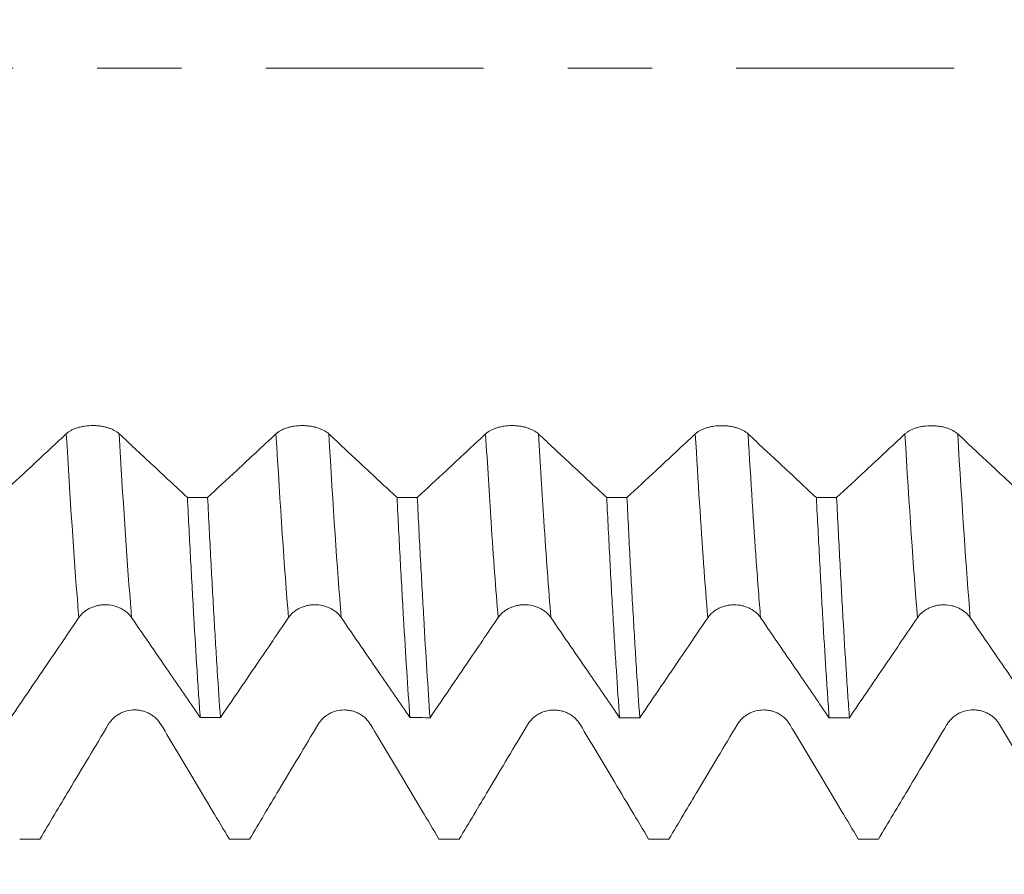
# Model space of a CAD drawing. Units: millimetres. Extents: x -46 to 81, y -68 to 74.
# Drawn here: x 54 to 59, y -4 to 0 of the extents above; entities that cross this region are included whole.
import ezdxf

# ---------------------------------------------------------------- set-up
doc = ezdxf.new("R2010")
doc.units = ezdxf.units.MM
doc.linetypes.add('CENTER', pattern=[47.5, 22, -8.5, 8.5, -8.5])
for name, color, linetype in [('1', 4, 'Continuous'), ('2', 7, 'Continuous'), ('SK2', 7, 'Continuous'), ('SK4', 2, 'CENTER')]:
    doc.layers.add(name, color=color, linetype=linetype)
doc.styles.add('iso_b_vert', font='simplex.shx')
doc.dimstyles.get("Standard").update_dxf_attribs({"dimtxt": 0.18, "dimasz": 0.18, "dimexe": 0.18, "dimexo": 0.0625, "dimgap": 0.09, "dimtad": 1, "dimzin": 0, "dimdsep": 52, "dimtxsty": 'Standard', "dimcen": 0.09, "dimadec": 0, "dimazin": 0, "dimtfac": 1, "dimtdec": 4, "dimtofl": 0, "dimtmove": 0, "dimatfit": 3, "dimfxl": 1, "dimtolj": 1, "dimtzin": 0, "dimarcsym": 0})

# ---------------------------------------------------------------- blocks, each defined once
blk = doc.blocks.new('_U0')
at = {"layer": 'SK2', "lineweight": 13}
for p, q in [((-24.65, -1.5875), (-24.65, -56.030817)), ((65.35, -1.5875), (65.35, -56.030817)), ((-24.65, -54.030817), (65.35, -54.030817))]:
    blk.add_line(p, q, dxfattribs=at)
at = {"layer": 'SK2', "lineweight": 18}
for points in [[(-24.65, -54.030817), (-21.150002, -53.570033), (-21.149998, -54.491601)], [(65.35, -54.030817), (61.850002, -54.491601), (61.849998, -53.570033)]]:
    blk.add_solid(points, dxfattribs=at)
at = {"layer": 'SK2', "lineweight": 18, "insert": (14.588773, -53.145702), "char_height": 3, "attachment_point": 7, "line_spacing_factor": 1.084337, "style": 'iso_b_vert'}
blk.add_mtext('\\W0.7728;3.5433', dxfattribs=at)
blk = doc.blocks.new('_U1')
at = {"layer": 'SK2', "lineweight": 13}
for p, q in [((31.85, -1.5875), (31.85, -47.030817)), ((65.35, -1.5875), (65.35, -47.030817)), ((65.35, -45.030817), (31.85, -45.030817))]:
    blk.add_line(p, q, dxfattribs=at)
at = {"layer": 'SK2', "lineweight": 18}
for points in [[(31.85, -45.030817), (35.349998, -44.570033), (35.350002, -45.491601)], [(65.35, -45.030817), (61.850002, -45.491601), (61.849998, -44.570033)]]:
    blk.add_solid(points, dxfattribs=at)
at = {"layer": 'SK2', "lineweight": 18, "insert": (43.746601, -44.145702), "char_height": 3, "attachment_point": 7, "line_spacing_factor": 1.084337, "style": 'iso_b_vert'}
blk.add_mtext('\\W0.6593;1.3189', dxfattribs=at)
blk = doc.blocks.new('_U2')
at = {"layer": '2', "lineweight": 13}
for p, q in [((36.875, -1.5875), (36.875, -38.030817)), ((65.35, -1.5875), (65.35, -38.030817)), ((65.35, -36.030817), (36.875, -36.030817))]:
    blk.add_line(p, q, dxfattribs=at)
at = {"layer": '2', "lineweight": 18}
for points in [[(36.875, -36.030817), (40.374998, -35.570033), (40.375002, -36.491601)], [(65.35, -36.030817), (61.850002, -36.491601), (61.849998, -35.570033)]]:
    blk.add_solid(points, dxfattribs=at)
at = {"layer": '2', "lineweight": 18, "insert": (47.008987, -35.145702), "char_height": 3, "attachment_point": 7, "line_spacing_factor": 1.084337, "style": 'iso_b_vert'}
blk.add_mtext('\\W0.5880;1.1211', dxfattribs=at)
blk = doc.blocks.new('_U3')
at = {"layer": 'SK2', "lineweight": 13}
for p, q in [((46.25, -1.5875), (46.25, -29.030817)), ((65.35, -1.5875), (65.35, -29.030817)), ((65.35, -27.030817), (46.25, -27.030817))]:
    blk.add_line(p, q, dxfattribs=at)
at = {"layer": 'SK2', "lineweight": 18}
for points in [[(46.25, -27.030817), (49.749998, -26.570033), (49.750002, -27.491601)], [(65.35, -27.030817), (61.850002, -27.491601), (61.849998, -26.570033)]]:
    blk.add_solid(points, dxfattribs=at)
at = {"layer": 'SK2', "lineweight": 18, "insert": (50.196716, -26.145702), "char_height": 3, "attachment_point": 7, "line_spacing_factor": 1.084337, "style": 'iso_b_vert'}
blk.add_mtext('\\W0.7513;0.7520', dxfattribs=at)
blk = doc.blocks.new('_U4')
at = {"layer": 'SK2', "lineweight": 13}
for p, q in [((63.5, 1.5875), (63.5, 12.541302)), ((65.35, 1.5875), (65.35, 12.541302)), ((72.85, 10.541302), (56, 10.541302))]:
    blk.add_line(p, q, dxfattribs=at)
at = {"layer": 'SK2', "lineweight": 18}
for points in [[(63.5, 10.541302), (60.000002, 10.080518), (59.999998, 11.002086)], [(65.35, 10.541302), (68.849998, 11.002086), (68.850002, 10.080518)]]:
    blk.add_solid(points, dxfattribs=at)
at = {"layer": 'SK2', "lineweight": 18, "attachment_point": 7, "line_spacing_factor": 1.084337, "style": 'iso_b_vert'}
for s, insert, char_height in [('\\W0.7513;0.0728', (58.821716, 18.426416), 3), ("\\W0.6844;'E'", (58.848216, 11.323935), 3.5)]:
    blk.add_mtext(s, dxfattribs=dict(at, insert=insert, char_height=char_height))

msp = doc.modelspace()

# ---------------------------------------------------------------- linework, layer by layer
at = {"layer": '1', "lineweight": 18}
for points, knots in [([(54.7354, -1.845), (54.7286, -1.8387), (54.7204, -1.833), (54.7062, -1.8253), (54.7011, -1.8229), (54.6904, -1.8185), (54.6793, -1.8145), (54.6673, -1.8113), (54.6548, -1.8085), (54.6484, -1.8073), (54.6355, -1.8055), (54.629, -1.8047), (54.6157, -1.8038), (54.6089, -1.8036), (54.5887, -1.8036), (54.5755, -1.8045), (54.556, -1.8073), (54.5495, -1.8085), (54.5372, -1.8112), (54.5312, -1.8128), (54.5196, -1.8164), (54.514, -1.8184), (54.5032, -1.8229), (54.4932, -1.8276), (54.4843, -1.833), (54.4761, -1.8388), (54.4724, -1.8418), (54.469, -1.845)], [0, 0, 0, 0, 0.125, 0.125, 0.1875, 0.1875, 0.25, 0.3125, 0.3125, 0.375, 0.375, 0.4375, 0.4375, 0.5, 0.5, 0.625, 0.625, 0.6875, 0.6875, 0.75, 0.75, 0.8125, 0.8125, 0.875, 0.9375, 0.9375, 1, 1, 1, 1]), ([(55.7934, -1.8453), (55.7866, -1.839), (55.7785, -1.8333), (55.7642, -1.8256), (55.7591, -1.8232), (55.7484, -1.8188), (55.7373, -1.8148), (55.7253, -1.8116), (55.7128, -1.8088), (55.7064, -1.8076), (55.6935, -1.8057), (55.687, -1.805), (55.6737, -1.8041), (55.6669, -1.8038), (55.6467, -1.8038), (55.6335, -1.8048), (55.614, -1.8076), (55.6075, -1.8087), (55.5952, -1.8115), (55.5892, -1.8131), (55.5776, -1.8167), (55.572, -1.8187), (55.5612, -1.8231), (55.5512, -1.8279), (55.5423, -1.8333), (55.5341, -1.839), (55.5304, -1.8421), (55.527, -1.8453)], [0, 0, 0, 0, 0.125, 0.125, 0.1875, 0.1875, 0.25, 0.3125, 0.3125, 0.375, 0.375, 0.4375, 0.4375, 0.5, 0.5, 0.625, 0.625, 0.6875, 0.6875, 0.75, 0.75, 0.8125, 0.8125, 0.875, 0.9375, 0.9375, 1, 1, 1, 1]), ([(56.8514, -1.8454), (56.8446, -1.839), (56.8365, -1.8333), (56.8222, -1.8257), (56.8171, -1.8232), (56.8065, -1.8188), (56.7953, -1.8148), (56.7833, -1.8116), (56.7709, -1.8088), (56.7644, -1.8076), (56.7515, -1.8058), (56.745, -1.8051), (56.7317, -1.8041), (56.7249, -1.8039), (56.7047, -1.8039), (56.6915, -1.8048), (56.672, -1.8076), (56.6656, -1.8088), (56.6532, -1.8115), (56.6472, -1.8131), (56.6356, -1.8167), (56.63, -1.8187), (56.6193, -1.8232), (56.6092, -1.8279), (56.6003, -1.8333), (56.5922, -1.8391), (56.5884, -1.8421), (56.585, -1.8453)], [0, 0, 0, 0, 0.125, 0.125, 0.1875, 0.1875, 0.25, 0.3125, 0.3125, 0.375, 0.375, 0.4375, 0.4375, 0.5, 0.5, 0.625, 0.625, 0.6875, 0.6875, 0.75, 0.75, 0.8125, 0.8125, 0.875, 0.9375, 0.9375, 1, 1, 1, 1]), ([(57.9094, -1.8456), (57.9026, -1.8393), (57.8945, -1.8336), (57.8803, -1.8259), (57.8752, -1.8235), (57.8645, -1.8191), (57.8534, -1.8151), (57.8414, -1.8118), (57.8289, -1.8091), (57.8225, -1.8079), (57.8096, -1.806), (57.803, -1.8053), (57.7897, -1.8044), (57.783, -1.8041), (57.7628, -1.8041), (57.7495, -1.8051), (57.73, -1.8079), (57.7236, -1.809), (57.7112, -1.8118), (57.7052, -1.8134), (57.6936, -1.817), (57.688, -1.819), (57.6773, -1.8234), (57.6672, -1.8282), (57.6584, -1.8336), (57.6502, -1.8394), (57.6464, -1.8424), (57.643, -1.8456)], [0, 0, 0, 0, 0.125, 0.125, 0.1875, 0.1875, 0.25, 0.3125, 0.3125, 0.375, 0.375, 0.4375, 0.4375, 0.5, 0.5, 0.625, 0.625, 0.6875, 0.6875, 0.75, 0.75, 0.8125, 0.8125, 0.875, 0.9375, 0.9375, 1, 1, 1, 1]), ([(58.9674, -1.8459), (58.9606, -1.8396), (58.9525, -1.8339), (58.9383, -1.8262), (58.9331, -1.8238), (58.9225, -1.8194), (58.9114, -1.8153), (58.8993, -1.8121), (58.8869, -1.8093), (58.8805, -1.8082), (58.8676, -1.8063), (58.861, -1.8056), (58.8477, -1.8047), (58.841, -1.8044), (58.8208, -1.8044), (58.8075, -1.8053), (58.788, -1.8081), (58.7816, -1.8093), (58.7692, -1.8121), (58.7632, -1.8137), (58.7516, -1.8173), (58.746, -1.8193), (58.7353, -1.8237), (58.7252, -1.8285), (58.7164, -1.8339), (58.7082, -1.8396), (58.7044, -1.8427), (58.701, -1.8458)], [0, 0, 0, 0, 0.125, 0.125, 0.1875, 0.1875, 0.25, 0.3125, 0.3125, 0.375, 0.375, 0.4375, 0.4375, 0.5, 0.5, 0.625, 0.625, 0.6875, 0.6875, 0.75, 0.75, 0.8125, 0.8125, 0.875, 0.9375, 0.9375, 1, 1, 1, 1]), ([(54.469, -1.845), (54.436, -1.8757), (54.4031, -1.9064), (54.3372, -1.9679), (54.3043, -1.9986), (54.2223, -2.075), (54.1732, -2.1208), (54.1241, -2.1665)], [0, 0, 0, 0, 0.286443, 0.286443, 0.572887, 0.572887, 1, 1, 1, 1]), ([(55.08, -2.1667), (55.0514, -2.14), (55.0227, -2.1132), (54.9611, -2.0558), (54.9282, -2.0251), (54.842, -1.9446), (54.7887, -1.8948), (54.7354, -1.845)], [0, 0, 0, 0, 0.249607, 0.249607, 0.536106, 0.536106, 1, 1, 1, 1]), ([(55.527, -1.8453), (55.494, -1.876), (55.4611, -1.9067), (55.3953, -1.9681), (55.3623, -1.9989), (55.2803, -2.0753), (55.2313, -2.121), (55.1822, -2.1667)], [0, 0, 0, 0, 0.286514, 0.286514, 0.573028, 0.573028, 1, 1, 1, 1]), ([(56.1378, -2.1669), (56.1093, -2.1403), (56.0807, -2.1136), (56.0192, -2.0562), (55.9863, -2.0255), (55.9, -1.945), (55.8467, -1.8952), (55.7934, -1.8453)], [0, 0, 0, 0, 0.249012, 0.249012, 0.535621, 0.535621, 1, 1, 1, 1]), ([(56.585, -1.8453), (56.552, -1.876), (56.5191, -1.9068), (56.4532, -1.9682), (56.4203, -1.9989), (56.3383, -2.0754), (56.2891, -2.1212), (56.24, -2.167)], [0, 0, 0, 0, 0.286361, 0.286361, 0.572722, 0.572722, 1, 1, 1, 1]), ([(57.196, -2.1672), (57.1674, -2.1404), (57.1387, -2.1136), (57.0771, -2.0562), (57.0442, -2.0255), (56.958, -1.945), (56.9047, -1.8952), (56.8514, -1.8454)], [0, 0, 0, 0, 0.249645, 0.249645, 0.536113, 0.536113, 1, 1, 1, 1]), ([(57.643, -1.8456), (57.6101, -1.8763), (57.5772, -1.907), (57.5113, -1.9685), (57.4784, -1.9992), (57.3963, -2.0757), (57.3473, -2.1214), (57.2982, -2.1672)], [0, 0, 0, 0, 0.286441, 0.286441, 0.572882, 0.572882, 1, 1, 1, 1]), ([(58.2541, -2.1674), (58.2254, -2.1407), (58.1968, -2.1139), (58.1353, -2.0565), (58.1023, -2.0258), (58.0161, -1.9453), (57.9628, -1.8955), (57.9094, -1.8456)], [0, 0, 0, 0, 0.249301, 0.249301, 0.535805, 0.535805, 1, 1, 1, 1]), ([(58.701, -1.8458), (58.6681, -1.8766), (58.6351, -1.9073), (58.5693, -1.9688), (58.5364, -1.9995), (58.4544, -2.076), (58.4053, -2.1217), (58.3563, -2.1674)], [0, 0, 0, 0, 0.286529, 0.286529, 0.573058, 0.573058, 1, 1, 1, 1]), ([(59.3119, -2.1676), (59.2834, -2.141), (59.2548, -2.1143), (59.1934, -2.057), (59.1605, -2.0262), (59.0742, -1.9457), (59.0208, -1.8958), (58.9674, -1.8459)], [0, 0, 0, 0, 0.248609, 0.248609, 0.535212, 0.535212, 1, 1, 1, 1]), ([(55.08, -2.1667), (55.0855, -2.2755), (55.0964, -2.485), (55.1125, -2.7755), (55.1231, -2.9534), (55.1299, -3.0594), (55.1312, -3.0804), (55.1339, -3.1217), (55.1379, -3.1826), (55.1419, -3.2404), (55.1446, -3.2776)], [0, 0, 0, 0, 0.25, 0.5, 0.75, 0.75, 0.8125, 0.8125, 0.875, 1, 1, 1, 1]), ([(55.2466, -3.2776), (55.2413, -3.2033), (55.2359, -3.1238), (55.2291, -3.0177), (55.2278, -2.9961), (55.2251, -2.9525), (55.221, -2.8863), (55.217, -2.818), (55.209, -2.6783), (55.1984, -2.4844), (55.1876, -2.2752), (55.1822, -2.1667)], [0, 0, 0, 0, 0.25, 0.25, 0.3125, 0.3125, 0.375, 0.5, 0.5, 0.75, 1, 1, 1, 1]), ([(56.1378, -2.1669), (56.1432, -2.2751), (56.1486, -2.3802), (56.1596, -2.5845), (56.165, -2.682), (56.1759, -2.8678), (56.1867, -3.0445), (56.1974, -3.2031), (56.2028, -3.2777)], [0, 0, 0, 0, 0.25, 0.25, 0.5, 0.5, 0.75, 1, 1, 1, 1]), ([(56.3045, -3.2778), (56.2991, -3.2029), (56.2885, -3.044), (56.278, -2.8673), (56.2674, -2.6819), (56.2619, -2.5847), (56.2537, -2.4322), (56.251, -2.38), (56.2455, -2.2746), (56.2427, -2.2211), (56.24, -2.167)], [0, 0, 0, 0, 0.25, 0.5, 0.5, 0.75, 0.75, 0.875, 0.875, 1, 1, 1, 1]), ([(57.196, -2.1672), (57.2013, -2.2752), (57.2066, -2.3797), (57.2172, -2.5815), (57.2226, -2.6787), (57.2295, -2.7957), (57.2308, -2.8188), (57.2336, -2.8647), (57.235, -2.8874), (57.2391, -2.9546), (57.2419, -2.998), (57.2501, -3.1245), (57.2555, -3.2037), (57.2609, -3.2779)], [0, 0, 0, 0, 0.25, 0.25, 0.5, 0.5, 0.5625, 0.5625, 0.625, 0.625, 0.75, 0.75, 1, 1, 1, 1]), ([(57.3628, -3.2779), (57.3574, -3.2037), (57.352, -3.1246), (57.3439, -2.9984), (57.3399, -2.9335), (57.3358, -2.8657), (57.333, -2.8198), (57.3317, -2.7965), (57.3249, -2.6791), (57.3195, -2.5816), (57.3088, -2.3796), (57.3035, -2.2751), (57.2982, -2.1672)], [0, 0, 0, 0, 0.25, 0.25, 0.375, 0.4375, 0.4375, 0.5, 0.5, 0.75, 0.75, 1, 1, 1, 1]), ([(58.2541, -2.1674), (58.2568, -2.2218), (58.2595, -2.2757), (58.265, -2.3811), (58.2677, -2.4327), (58.2758, -2.5843), (58.2811, -2.6811), (58.2917, -2.8663), (58.297, -2.9547), (58.3051, -3.0809), (58.3078, -3.1219), (58.3132, -3.2017), (58.3159, -3.2406), (58.3186, -3.2781)], [0, 0, 0, 0, 0.125, 0.125, 0.25, 0.25, 0.5, 0.5, 0.75, 0.75, 0.875, 0.875, 1, 1, 1, 1]), ([(58.4208, -3.2781), (58.4181, -3.2408), (58.4153, -3.2021), (58.4099, -3.1219), (58.4071, -3.0808), (58.399, -2.9542), (58.3883, -2.777), (58.3777, -2.5835), (58.367, -2.3817), (58.3617, -2.2767), (58.3563, -2.1674)], [0, 0, 0, 0, 0.125, 0.125, 0.25, 0.25, 0.5, 0.75, 0.75, 1, 1, 1, 1]), ([(54.5321, -2.773), (54.5388, -2.763), (54.547, -2.7541), (54.5612, -2.742), (54.5663, -2.7382), (54.5769, -2.7313), (54.5881, -2.725), (54.6001, -2.72), (54.6126, -2.7156), (54.619, -2.7138), (54.6319, -2.7109), (54.6384, -2.7098), (54.6517, -2.7083), (54.6585, -2.708), (54.6787, -2.708), (54.6919, -2.7095), (54.7115, -2.7139), (54.7179, -2.7157), (54.7303, -2.7201), (54.7363, -2.7226), (54.7478, -2.7282), (54.7535, -2.7314), (54.7642, -2.7384), (54.7743, -2.7458), (54.7831, -2.7543), (54.7913, -2.7633), (54.7951, -2.7681), (54.7985, -2.773)], [0, 0, 0, 0, 0.125, 0.125, 0.1875, 0.1875, 0.25, 0.3125, 0.3125, 0.375, 0.375, 0.4375, 0.4375, 0.5, 0.5, 0.625, 0.625, 0.6875, 0.6875, 0.75, 0.75, 0.8125, 0.8125, 0.875, 0.9375, 0.9375, 1, 1, 1, 1]), ([(55.5901, -2.7729), (55.5968, -2.7629), (55.605, -2.754), (55.6192, -2.7419), (55.6243, -2.7381), (55.6349, -2.7312), (55.6461, -2.7249), (55.6581, -2.7199), (55.6706, -2.7155), (55.677, -2.7137), (55.6899, -2.7108), (55.6964, -2.7097), (55.7097, -2.7082), (55.7165, -2.7079), (55.7367, -2.7079), (55.75, -2.7094), (55.7695, -2.7138), (55.7759, -2.7157), (55.7883, -2.72), (55.7943, -2.7225), (55.8058, -2.7281), (55.8115, -2.7313), (55.8222, -2.7383), (55.8323, -2.7457), (55.8411, -2.7542), (55.8493, -2.7632), (55.8531, -2.768), (55.8565, -2.7729)], [0, 0, 0, 0, 0.125, 0.125, 0.1875, 0.1875, 0.25, 0.3125, 0.3125, 0.375, 0.375, 0.4375, 0.4375, 0.5, 0.5, 0.625, 0.625, 0.6875, 0.6875, 0.75, 0.75, 0.8125, 0.8125, 0.875, 0.9375, 0.9375, 1, 1, 1, 1]), ([(56.6481, -2.7728), (56.6549, -2.7629), (56.663, -2.7539), (56.6772, -2.7419), (56.6823, -2.7381), (56.693, -2.7311), (56.7041, -2.7249), (56.7161, -2.7198), (56.7286, -2.7155), (56.735, -2.7136), (56.7479, -2.7107), (56.7545, -2.7096), (56.7677, -2.7082), (56.7745, -2.7078), (56.7947, -2.7078), (56.808, -2.7093), (56.8275, -2.7137), (56.8339, -2.7156), (56.8463, -2.7199), (56.8523, -2.7224), (56.8639, -2.7281), (56.8695, -2.7313), (56.8802, -2.7382), (56.8903, -2.7457), (56.8991, -2.7542), (56.9073, -2.7632), (56.9111, -2.7679), (56.9145, -2.7729)], [0, 0, 0, 0, 0.125, 0.125, 0.1875, 0.1875, 0.25, 0.3125, 0.3125, 0.375, 0.375, 0.4375, 0.4375, 0.5, 0.5, 0.625, 0.625, 0.6875, 0.6875, 0.75, 0.75, 0.8125, 0.8125, 0.875, 0.9375, 0.9375, 1, 1, 1, 1]), ([(57.7061, -2.7733), (57.7129, -2.7633), (57.721, -2.7544), (57.7352, -2.7423), (57.7403, -2.7385), (57.751, -2.7316), (57.7621, -2.7253), (57.7741, -2.7203), (57.7866, -2.7159), (57.793, -2.7141), (57.8059, -2.7112), (57.8125, -2.7101), (57.8257, -2.7086), (57.8325, -2.7083), (57.8527, -2.7083), (57.866, -2.7098), (57.8855, -2.7142), (57.8919, -2.7161), (57.9043, -2.7204), (57.9103, -2.7229), (57.9219, -2.7286), (57.9275, -2.7317), (57.9382, -2.7387), (57.9483, -2.7462), (57.9571, -2.7546), (57.9653, -2.7636), (57.9691, -2.7684), (57.9725, -2.7734)], [0, 0, 0, 0, 0.125, 0.125, 0.1875, 0.1875, 0.25, 0.3125, 0.3125, 0.375, 0.375, 0.4375, 0.4375, 0.5, 0.5, 0.625, 0.625, 0.6875, 0.6875, 0.75, 0.75, 0.8125, 0.8125, 0.875, 0.9375, 0.9375, 1, 1, 1, 1]), ([(58.7641, -2.7734), (58.7709, -2.7634), (58.779, -2.7545), (58.7932, -2.7424), (58.7983, -2.7386), (58.809, -2.7317), (58.8201, -2.7254), (58.8321, -2.7204), (58.8446, -2.716), (58.851, -2.7142), (58.8639, -2.7113), (58.8705, -2.7102), (58.8838, -2.7087), (58.8905, -2.7083), (58.9107, -2.7084), (58.924, -2.7099), (58.9435, -2.7143), (58.9499, -2.7161), (58.9623, -2.7205), (58.9683, -2.723), (58.9799, -2.7286), (58.9855, -2.7318), (58.9962, -2.7388), (59.0063, -2.7462), (59.0151, -2.7547), (59.0233, -2.7637), (59.0271, -2.7685), (59.0305, -2.7734)], [0, 0, 0, 0, 0.125, 0.125, 0.1875, 0.1875, 0.25, 0.3125, 0.3125, 0.375, 0.375, 0.4375, 0.4375, 0.5, 0.5, 0.625, 0.625, 0.6875, 0.6875, 0.75, 0.75, 0.8125, 0.8125, 0.875, 0.9375, 0.9375, 1, 1, 1, 1]), ([(54.1888, -3.2774), (54.2173, -3.2356), (54.2458, -3.1937), (54.3071, -3.1036), (54.3399, -3.0554), (54.4258, -2.9291), (54.479, -2.8511), (54.5321, -2.773)], [0, 0, 0, 0, 0.249058, 0.249058, 0.535518, 0.535518, 1, 1, 1, 1]), ([(54.7985, -2.773), (54.8315, -2.8211), (54.8645, -2.8691), (54.9305, -2.9652), (54.9635, -3.0133), (55.0458, -3.1335), (55.0952, -3.2055), (55.1446, -3.2776)], [0, 0, 0, 0, 0.285892, 0.285892, 0.571784, 0.571784, 1, 1, 1, 1]), ([(55.2466, -3.2776), (55.2751, -3.2357), (55.3036, -3.1939), (55.3649, -3.1038), (55.3977, -3.0556), (55.4837, -2.9292), (55.5369, -2.8511), (55.5901, -2.7729)], [0, 0, 0, 0, 0.248759, 0.248759, 0.53508, 0.53508, 1, 1, 1, 1]), ([(55.8565, -2.7729), (55.8895, -2.821), (55.9225, -2.869), (55.9885, -2.9652), (56.0215, -3.0132), (56.1039, -3.1335), (56.1533, -3.2056), (56.2028, -3.2777)], [0, 0, 0, 0, 0.285756, 0.285756, 0.571512, 0.571512, 1, 1, 1, 1]), ([(56.3045, -3.2778), (56.3331, -3.2357), (56.3617, -3.1937), (56.4231, -3.1034), (56.4559, -3.0552), (56.5418, -2.9289), (56.595, -2.8509), (56.6481, -2.7728)], [0, 0, 0, 0, 0.249743, 0.249743, 0.535938, 0.535938, 1, 1, 1, 1]), ([(56.9145, -2.7729), (56.9475, -2.821), (56.9805, -2.869), (57.0465, -2.9651), (57.0795, -3.0132), (57.162, -3.1335), (57.2114, -3.2057), (57.2609, -3.2779)], [0, 0, 0, 0, 0.28565, 0.28565, 0.571301, 0.571301, 1, 1, 1, 1]), ([(57.3628, -3.2779), (57.3913, -3.236), (57.4199, -3.194), (57.4812, -3.1039), (57.514, -3.0557), (57.5999, -2.9294), (57.653, -2.8514), (57.7061, -2.7733)], [0, 0, 0, 0, 0.249338, 0.249338, 0.535735, 0.535735, 1, 1, 1, 1]), ([(57.9725, -2.7734), (58.0055, -2.8214), (58.0385, -2.8695), (58.1045, -2.9656), (58.1375, -3.0137), (58.2198, -3.1339), (58.2692, -3.206), (58.3186, -3.2781)], [0, 0, 0, 0, 0.285861, 0.285861, 0.571722, 0.571722, 1, 1, 1, 1]), ([(58.4208, -3.2781), (58.4492, -3.2362), (58.4777, -3.1944), (58.539, -3.1043), (58.5718, -3.0561), (58.6577, -2.9297), (58.711, -2.8516), (58.7641, -2.7734)], [0, 0, 0, 0, 0.248714, 0.248714, 0.535096, 0.535096, 1, 1, 1, 1]), ([(59.0305, -2.7734), (59.0635, -2.8215), (59.0965, -2.8696), (59.1625, -2.9657), (59.1955, -3.0138), (59.2779, -3.134), (59.3273, -3.2061), (59.3767, -3.2782)], [0, 0, 0, 0, 0.285817, 0.285817, 0.571634, 0.571634, 1, 1, 1, 1]), ([(54.947, -3.3131), (54.9402, -3.3017), (54.932, -3.2915), (54.9178, -3.2777), (54.9127, -3.2734), (54.902, -3.2655), (54.8909, -3.2583), (54.8789, -3.2526), (54.8664, -3.2476), (54.86, -3.2455), (54.8471, -3.2421), (54.8406, -3.2409), (54.8273, -3.2392), (54.8205, -3.2387), (54.8003, -3.2387), (54.7871, -3.2404), (54.7676, -3.2454), (54.7611, -3.2475), (54.7488, -3.2525), (54.7428, -3.2553), (54.7312, -3.2618), (54.7256, -3.2654), (54.7148, -3.2733), (54.7048, -3.2819), (54.6959, -3.2916), (54.6877, -3.3019), (54.684, -3.3073), (54.6806, -3.313)], [0, 0, 0, 0, 0.125, 0.125, 0.1875, 0.1875, 0.25, 0.3125, 0.3125, 0.375, 0.375, 0.4375, 0.4375, 0.5, 0.5, 0.625, 0.625, 0.6875, 0.6875, 0.75, 0.75, 0.8125, 0.8125, 0.875, 0.9375, 0.9375, 1, 1, 1, 1]), ([(56.005, -3.3132), (55.9982, -3.3019), (55.9901, -3.2917), (55.9758, -3.2779), (55.9707, -3.2736), (55.9601, -3.2657), (55.9489, -3.2585), (55.9369, -3.2527), (55.9245, -3.2477), (55.918, -3.2456), (55.9051, -3.2423), (55.8986, -3.241), (55.8853, -3.2393), (55.8785, -3.2389), (55.8583, -3.2389), (55.8451, -3.2406), (55.8256, -3.2456), (55.8192, -3.2477), (55.8068, -3.2527), (55.8008, -3.2555), (55.7892, -3.262), (55.7836, -3.2656), (55.7729, -3.2735), (55.7628, -3.2821), (55.7539, -3.2918), (55.7458, -3.3021), (55.742, -3.3075), (55.7386, -3.3132)], [0, 0, 0, 0, 0.125, 0.125, 0.1875, 0.1875, 0.25, 0.3125, 0.3125, 0.375, 0.375, 0.4375, 0.4375, 0.5, 0.5, 0.625, 0.625, 0.6875, 0.6875, 0.75, 0.75, 0.8125, 0.8125, 0.875, 0.9375, 0.9375, 1, 1, 1, 1]), ([(57.063, -3.3134), (57.0562, -3.3021), (57.0481, -3.2919), (57.0339, -3.2781), (57.0287, -3.2738), (57.0181, -3.2659), (57.0069, -3.2587), (56.9949, -3.253), (56.9825, -3.248), (56.9761, -3.2459), (56.9631, -3.2425), (56.9566, -3.2413), (56.9433, -3.2396), (56.9366, -3.2391), (56.9163, -3.2391), (56.9031, -3.2408), (56.8836, -3.2458), (56.8772, -3.248), (56.8648, -3.2529), (56.8588, -3.2558), (56.8472, -3.2622), (56.8416, -3.2658), (56.8309, -3.2738), (56.8208, -3.2823), (56.812, -3.292), (56.8038, -3.3023), (56.8, -3.3078), (56.7966, -3.3134)], [0, 0, 0, 0, 0.125, 0.125, 0.1875, 0.1875, 0.25, 0.3125, 0.3125, 0.375, 0.375, 0.4375, 0.4375, 0.5, 0.5, 0.625, 0.625, 0.6875, 0.6875, 0.75, 0.75, 0.8125, 0.8125, 0.875, 0.9375, 0.9375, 1, 1, 1, 1]), ([(58.121, -3.3132), (58.1143, -3.3018), (58.1061, -3.2916), (58.0919, -3.2778), (58.0868, -3.2735), (58.0761, -3.2656), (58.065, -3.2584), (58.053, -3.2527), (58.0405, -3.2477), (58.0341, -3.2456), (58.0212, -3.2423), (58.0146, -3.241), (58.0013, -3.2393), (57.9946, -3.2389), (57.9744, -3.2389), (57.9611, -3.2406), (57.9416, -3.2456), (57.9352, -3.2477), (57.9228, -3.2527), (57.9168, -3.2555), (57.9052, -3.262), (57.8996, -3.2656), (57.8889, -3.2735), (57.8788, -3.2821), (57.87, -3.2918), (57.8618, -3.3021), (57.858, -3.3075), (57.8546, -3.3132)], [0, 0, 0, 0, 0.125, 0.125, 0.1875, 0.1875, 0.25, 0.3125, 0.3125, 0.375, 0.375, 0.4375, 0.4375, 0.5, 0.5, 0.625, 0.625, 0.6875, 0.6875, 0.75, 0.75, 0.8125, 0.8125, 0.875, 0.9375, 0.9375, 1, 1, 1, 1]), ([(59.179, -3.3127), (59.1722, -3.3014), (59.1641, -3.2911), (59.1499, -3.2774), (59.1448, -3.273), (59.1341, -3.2651), (59.123, -3.258), (59.111, -3.2522), (59.0985, -3.2472), (59.0921, -3.2451), (59.0792, -3.2418), (59.0726, -3.2405), (59.0593, -3.2388), (59.0526, -3.2384), (59.0324, -3.2384), (59.0191, -3.2401), (58.9996, -3.2451), (58.9932, -3.2472), (58.9808, -3.2522), (58.9748, -3.255), (58.9632, -3.2615), (58.9576, -3.2651), (58.9469, -3.273), (58.9368, -3.2816), (58.928, -3.2913), (58.9198, -3.3016), (58.916, -3.307), (58.9126, -3.3127)], [0, 0, 0, 0, 0.125, 0.125, 0.1875, 0.1875, 0.25, 0.3125, 0.3125, 0.375, 0.375, 0.4375, 0.4375, 0.5, 0.5, 0.625, 0.625, 0.6875, 0.6875, 0.75, 0.75, 0.8125, 0.8125, 0.875, 0.9375, 0.9375, 1, 1, 1, 1]), ([(54.6806, -3.313), (54.6476, -3.3681), (54.6147, -3.4233), (54.5488, -3.5335), (54.5159, -3.5886), (54.4338, -3.7261), (54.3847, -3.8084), (54.3355, -3.8907)], [0, 0, 0, 0, 0.286312, 0.286312, 0.572624, 0.572624, 1, 1, 1, 1]), ([(55.2917, -3.8907), (55.263, -3.8426), (55.2344, -3.7945), (55.1728, -3.6913), (55.1398, -3.6361), (55.0536, -3.4917), (55.0003, -3.4023), (54.947, -3.3131)], [0, 0, 0, 0, 0.249695, 0.249695, 0.536097, 0.536097, 1, 1, 1, 1]), ([(55.7386, -3.3132), (55.7056, -3.3683), (55.6727, -3.4234), (55.6069, -3.5337), (55.5739, -3.5888), (55.4919, -3.7262), (55.4428, -3.8084), (55.3937, -3.8907)], [0, 0, 0, 0, 0.286427, 0.286427, 0.572855, 0.572855, 1, 1, 1, 1]), ([(56.3496, -3.8906), (56.3209, -3.8426), (56.2923, -3.7946), (56.2308, -3.6915), (56.1979, -3.6363), (56.1116, -3.4919), (56.0583, -3.4025), (56.005, -3.3132)], [0, 0, 0, 0, 0.249287, 0.249287, 0.535815, 0.535815, 1, 1, 1, 1]), ([(56.7966, -3.3134), (56.7637, -3.3686), (56.7307, -3.4237), (56.6649, -3.5339), (56.632, -3.5891), (56.55, -3.7263), (56.501, -3.8085), (56.4519, -3.8906)], [0, 0, 0, 0, 0.286592, 0.286592, 0.573184, 0.573184, 1, 1, 1, 1]), ([(57.4075, -3.8905), (57.3789, -3.8427), (57.3504, -3.7948), (57.2889, -3.6918), (57.256, -3.6367), (57.1697, -3.4922), (57.1164, -3.4028), (57.063, -3.3134)], [0, 0, 0, 0, 0.24872, 0.24872, 0.535371, 0.535371, 1, 1, 1, 1]), ([(57.8546, -3.3132), (57.8217, -3.3683), (57.7888, -3.4234), (57.7229, -3.5337), (57.69, -3.5888), (57.608, -3.7261), (57.5589, -3.8083), (57.5098, -3.8905)], [0, 0, 0, 0, 0.286487, 0.286487, 0.572973, 0.572973, 1, 1, 1, 1]), ([(58.4656, -3.8905), (58.437, -3.8425), (58.4084, -3.7945), (58.3469, -3.6914), (58.314, -3.6363), (58.2277, -3.4918), (58.1744, -3.4025), (58.121, -3.3132)], [0, 0, 0, 0, 0.249183, 0.249183, 0.535728, 0.535728, 1, 1, 1, 1]), ([(58.9126, -3.3127), (58.8797, -3.3678), (58.8467, -3.4229), (58.7809, -3.5332), (58.748, -3.5883), (58.6658, -3.7258), (58.6167, -3.8081), (58.5675, -3.8905)], [0, 0, 0, 0, 0.286258, 0.286258, 0.572516, 0.572516, 1, 1, 1, 1]), ([(59.5239, -3.8904), (59.4952, -3.8424), (59.4666, -3.7943), (59.405, -3.6912), (59.3721, -3.636), (59.2858, -3.4915), (59.2324, -3.4021), (59.179, -3.3127)], [0, 0, 0, 0, 0.249373, 0.249373, 0.535709, 0.535709, 1, 1, 1, 1])]:
    msp.add_open_spline(points, degree=3, knots=knots, dxfattribs=at)
at = {"layer": '1', "lineweight": 13}
for points, knots in [([(54.5321, -2.773), (54.5302, -2.7506), (54.5093, -2.4945), (54.4882, -2.1749), (54.469, -1.845)], [0, 0, 0, 0, 0.089344, 1, 1, 1, 1]), ([(54.7985, -2.773), (54.7964, -2.7483), (54.7755, -2.4915), (54.7544, -2.1714), (54.7354, -1.845)], [0, 0, 0, 0, 0.098958, 1, 1, 1, 1]), ([(56.6481, -2.7728), (56.6362, -2.6311), (56.6151, -2.3429), (56.5942, -2.0025), (56.585, -1.8453)], [0, 0, 0, 0, 0.560703, 1, 1, 1, 1]), ([(56.9145, -2.7729), (56.9024, -2.6288), (56.8813, -2.34), (56.8604, -1.9992), (56.8514, -1.8454)], [0, 0, 0, 0, 0.570301, 1, 1, 1, 1]), ([(57.7061, -2.7733), (57.6991, -2.6898), (57.6785, -2.424), (57.6573, -2.0901), (57.643, -1.8456)], [0, 0, 0, 0, 0.344147, 1, 1, 1, 1]), ([(57.9725, -2.7734), (57.9653, -2.6876), (57.9447, -2.4211), (57.9235, -2.0866), (57.9094, -1.8456)], [0, 0, 0, 0, 0.353786, 1, 1, 1, 1])]:
    msp.add_open_spline(points, degree=3, knots=knots, dxfattribs=at)
for points in [[(55.5901, -2.7729), (55.5692, -2.523), (55.5482, -2.2086), (55.527, -1.8453)], [(55.8565, -2.7729), (55.8356, -2.523), (55.8146, -2.2086), (55.7934, -1.8453)], [(58.7641, -2.7734), (58.7434, -2.5255), (58.7224, -2.2114), (58.701, -1.8458)], [(59.0305, -2.7734), (59.0098, -2.5255), (58.9888, -2.2114), (58.9674, -1.8459)]]:
    msp.add_open_spline(points, degree=3, dxfattribs=at)
at = {"layer": '1', "lineweight": 18}
for points in [[(55.08, -2.1667), (55.1141, -2.1667), (55.1482, -2.1667), (55.1822, -2.1667)], [(56.1378, -2.1669), (56.1719, -2.1669), (56.206, -2.1669), (56.24, -2.167)], [(57.196, -2.1672), (57.2301, -2.1672), (57.2641, -2.1672), (57.2982, -2.1672)], [(58.2541, -2.1674), (58.2881, -2.1674), (58.3222, -2.1674), (58.3563, -2.1674)], [(55.2466, -3.2776), (55.2126, -3.2776), (55.1786, -3.2776), (55.1446, -3.2776)], [(56.3045, -3.2778), (56.2706, -3.2778), (56.2367, -3.2777), (56.2028, -3.2777)], [(57.3628, -3.2779), (57.3288, -3.2779), (57.2949, -3.2779), (57.2609, -3.2779)], [(58.4208, -3.2781), (58.3867, -3.2781), (58.3527, -3.2781), (58.3186, -3.2781)], [(54.2336, -3.8907), (54.2676, -3.8907), (54.3016, -3.8907), (54.3355, -3.8907)], [(55.2917, -3.8907), (55.3257, -3.8907), (55.3597, -3.8907), (55.3937, -3.8907)], [(56.3496, -3.8906), (56.3837, -3.8906), (56.4178, -3.8906), (56.4519, -3.8906)], [(57.4075, -3.8905), (57.4416, -3.8905), (57.4757, -3.8905), (57.5098, -3.8905)], [(58.4656, -3.8905), (58.4996, -3.8905), (58.5336, -3.8905), (58.5675, -3.8905)]]:
    msp.add_open_spline(points, degree=3, dxfattribs=at)
at = {"layer": 'SK4', "lineweight": 18, "ltscale": 0.05}
msp.add_line((-27.65, 0), (68.35, 0), dxfattribs=at)

# ---------------------------------------------------------------- dimensions: what is measured, and where the dimension line sits
at = {"layer": '2', "lineweight": 18}
dim = msp.add_linear_dim(base=(36.875, -36.0308), p1=(65.35, 0), p2=(36.875, 0), dimstyle='Standard', override={"dimtxt": 3, "dimasz": 3.5, "dimexe": 2, "dimexo": 1.5875, "dimgap": 1.5, "dimtad": 1, "dimtih": 1, "dimtoh": 0, "dimdec": 3, "dimlfac": 1, "dimzin": 8, "dimdsep": 46, "dimlunit": 2, "dimpost": '', "dimtxsty": 'iso_b_vert', "dimsah": 1, "dimse1": 0, "dimse2": 0, "dimsd1": 0, "dimsd2": 0, "dimclrd": 2, "dimclre": 2, "dimclrt": 2, "dimtol": 0, "dimtm": -0.1, "dimtfac": 1.166667, "dimtdec": 3, "dimtofl": 1, "dimtmove": 0, "dimtzin": 8, "dimlwd": 13, "dimlwe": 13}, dxfattribs=at)
dim.commit()
dim.dimension.update_dxf_attribs({"geometry": '_U2', "text_midpoint": (51.1125, -36.0308)})
at = {"layer": 'SK2', "lineweight": 18}
for base, p1, p2, picture, middle in [((63.5, 10.5413), (65.35, 0), (63.5, 0), '_U4', (64.425, 10.5413)), ((65.35, -54.0308), (-24.65, 0), (65.35, 0), '_U0', (20.35, -54.0308)), ((31.85, -45.0308), (65.35, 0), (31.85, 0), '_U1', (48.6, -45.0308)), ((46.25, -27.0308), (65.35, 0), (46.25, 0), '_U3', (55.8, -27.0308))]:
    dim = msp.add_linear_dim(base=base, p1=p1, p2=p2, dimstyle='Standard', override={"dimtxt": 3, "dimasz": 3.5, "dimexe": 2, "dimexo": 1.5875, "dimgap": 1.5, "dimtad": 1, "dimtih": 1, "dimtoh": 0, "dimdec": 3, "dimlfac": 1, "dimzin": 8, "dimdsep": 46, "dimlunit": 2, "dimpost": '', "dimtxsty": 'iso_b_vert', "dimsah": 1, "dimse1": 0, "dimse2": 0, "dimsd1": 0, "dimsd2": 0, "dimclrd": 2, "dimclre": 2, "dimclrt": 2, "dimtol": 0, "dimtm": -0.1, "dimtfac": 1.166667, "dimtdec": 3, "dimtofl": 1, "dimtmove": 0, "dimtzin": 8, "dimlwd": 13, "dimlwe": 13}, dxfattribs=at)
    dim.commit()
    dim.dimension.update_dxf_attribs({"geometry": picture, "text_midpoint": middle})

doc.saveas('drawing.dxf')
